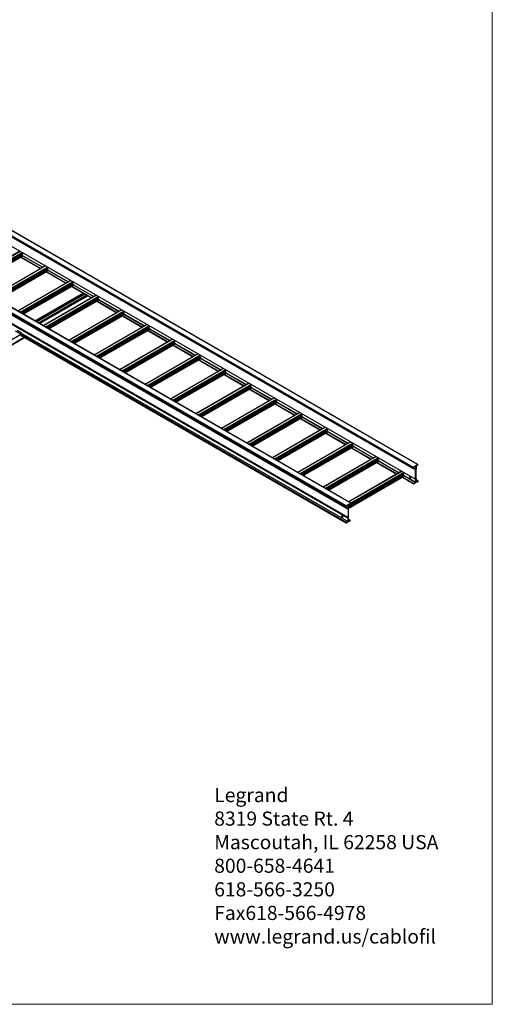
# Model space of a CAD drawing. Units: inches. Extents: x 0.2 to 8.3, y 0.2 to 10.8.
# Drawn here: x 6.4 to 8.3, y 0.2 to 4.3 of the extents above; entities that cross this region are included whole.
import ezdxf

# ---------------------------------------------------------------- set-up
doc = ezdxf.new("R2010")
doc.units = ezdxf.units.IN
doc.header["$MEASUREMENT"] = 0
doc.styles.add('SLDTEXTSTYLE0', font='TXT', dxfattribs={"width": 0.75})

# ---------------------------------------------------------------- blocks, each defined once
blk = doc.blocks.new('SW_NOTE_0_1')
at = {"color": 0, "linetype": 'Continuous', "lineweight": 0, "attachment_point": 1, "style": 'SLDTEXTSTYLE0'}
for s, insert, char_height in [('Legrand', (0, 0.0761), 0.05906), ('8319 State Rt. 4', (0, -0.0223), 0.059055), ('Mascoutah, IL 62258 USA', (0, -0.1207), 0.059055), ('800-658-4641', (0, -0.2191), 0.059055), ('618-566-3250', (0, -0.3176), 0.059055), ('Fax618-566-4978', (0, -0.416), 0.059055), ('www.legrand.us/cablofil', (0, -0.5144), 0.059055)]:
    blk.add_mtext(s, dxfattribs=dict(at, insert=insert, char_height=char_height))

msp = doc.modelspace()

# ---------------------------------------------------------------- linework, layer by layer
at = {"color": 7, "linetype": 'Continuous', "lineweight": 18}
for p, q in [((8.32186, 0.23433), (8.32186, 10.78677)), ((0.19685, 0.23433), (8.32186, 0.23433))]:
    msp.add_line(p, q, dxfattribs=at)
at = {"color": 7, "linetype": 'Continuous', "lineweight": 25}
for p, q in [((6.29426, 3.45418), (7.99132, 2.47449)), ((6.29426, 3.45337), (7.99132, 2.47368)), ((6.2945, 3.45283), (7.99156, 2.47314)), ((6.29509, 3.45561), (7.99214, 2.47592)), ((6.31441, 3.46677), (8.01147, 2.48708)), ((8.0118, 2.48711), (6.31475, 3.4668)), ((6.30493, 3.44409), (8.00198, 2.4644)), ((6.35318, 3.3774), (6.13235, 3.24992)), ((6.30493, 3.40542), (8.00198, 2.42574)), ((6.30503, 3.4052), (8.00209, 2.42551)), ((6.3655, 3.36939), (6.3655, 3.37029)), ((6.14545, 3.24236), (6.3655, 3.36939)), ((6.15506, 3.23681), (6.36543, 3.35826)), ((6.35573, 3.35266), (6.43909, 3.30454)), ((6.36008, 3.36307), (6.36008, 3.36375)), ((6.36527, 3.35923), (6.36082, 3.3618)), ((6.3655, 3.35841), (6.3655, 3.35882)), ((6.3655, 3.35845), (6.44899, 3.31026)), ((7.71248, 2.31393), (6.01543, 3.29362)), ((7.71248, 2.31298), (6.01543, 3.29267)), ((6.01556, 3.29237), (7.71262, 2.31268)), ((7.71295, 2.31475), (6.0159, 3.29444)), ((7.73228, 2.32591), (6.03522, 3.3056)), ((7.73286, 2.32597), (6.03581, 3.30566)), ((6.45924, 3.31617), (6.23842, 3.18869)), ((6.47157, 3.30816), (6.25152, 3.18113)), ((6.26113, 3.17558), (6.4715, 3.29703)), ((6.4618, 3.29143), (6.54515, 3.24331)), ((6.46615, 3.30252), (6.46615, 3.30184)), ((6.46688, 3.30057), (6.47133, 3.298)), ((6.47157, 3.30906), (6.47157, 3.30816)), ((6.47157, 3.29759), (6.47157, 3.29718)), ((6.47157, 3.29722), (6.55506, 3.24902)), ((6.05845, 3.26169), (7.72019, 2.30239)), ((6.56531, 3.25494), (6.34448, 3.12746)), ((6.57763, 3.24693), (6.35758, 3.1199)), ((6.57763, 3.24783), (6.57763, 3.24693)), ((6.36719, 3.11435), (6.57757, 3.2358)), ((6.56786, 3.2302), (6.65122, 3.18207)), ((6.57221, 3.24129), (6.57221, 3.24061)), ((6.57295, 3.23933), (6.5774, 3.23677)), ((6.57763, 3.23636), (6.57763, 3.23595)), ((6.57763, 3.23599), (6.66113, 3.18779)), ((6.61661, 3.20205), (6.41594, 3.08621)), ((6.62406, 3.19775), (6.42339, 3.08191)), ((6.63134, 3.19355), (6.43067, 3.0777)), ((6.67137, 3.19371), (6.45055, 3.06623)), ((6.6837, 3.1857), (6.46365, 3.05867)), ((6.47326, 3.05312), (6.68363, 3.17457)), ((6.67393, 3.16897), (6.75729, 3.12084)), ((6.67828, 3.18006), (6.67828, 3.17938)), ((6.67902, 3.1781), (6.68346, 3.17554)), ((6.6837, 3.18659), (6.6837, 3.1857)), ((6.6837, 3.17513), (6.6837, 3.17472)), ((6.6837, 3.17476), (6.76719, 3.12656)), ((6.77744, 3.13248), (6.55662, 3.005)), ((6.78977, 3.12447), (6.56971, 2.99744)), ((6.78977, 3.12536), (6.78977, 3.12447)), ((6.57932, 2.99189), (6.7897, 3.11334)), ((6.77999, 3.10773), (6.86335, 3.05961)), ((6.78434, 3.11883), (6.78434, 3.11815)), ((6.78508, 3.11687), (6.78953, 3.11431)), ((6.78977, 3.1139), (6.78977, 3.11349)), ((6.78977, 3.11353), (6.87326, 3.06533)), ((6.35443, 3.03239), (6.33528, 3.04344)), ((6.36032, 3.03579), (6.34117, 3.04685)), ((6.88351, 3.07125), (6.66268, 2.94377)), ((6.89583, 3.06324), (6.67578, 2.93621)), ((6.68539, 2.93066), (6.89576, 3.05211)), ((6.88606, 3.0465), (6.96942, 2.99838)), ((6.89041, 3.0576), (6.89041, 3.05692)), ((6.89115, 3.05564), (6.8956, 3.05307)), ((6.89583, 3.06413), (6.89583, 3.06324)), ((6.89583, 3.05267), (6.89583, 3.05226)), ((6.89583, 3.0523), (6.97933, 3.0041)), ((6.30223, 2.977), (6.37162, 3.01706)), ((6.35241, 3.02815), (7.71211, 2.24321)), ((6.3543, 3.0306), (6.35443, 3.03069)), ((7.71383, 2.24576), (6.3543, 3.0306)), ((6.36032, 3.03579), (6.35443, 3.03239)), ((6.35443, 3.03069), (6.3588, 3.03321)), ((6.36032, 3.03448), (6.36032, 3.03579)), ((6.98957, 3.01002), (6.76875, 2.88254)), ((7.0019, 3.00201), (6.78185, 2.87498)), ((7.0019, 3.0029), (7.0019, 3.00201)), ((6.79146, 2.86943), (7.00183, 2.99087)), ((6.99213, 2.98527), (7.07548, 2.93715)), ((6.99648, 2.99637), (6.99648, 2.99569)), ((6.99721, 2.99441), (7.00166, 2.99184)), ((7.0019, 2.99144), (7.0019, 2.99103)), ((7.0019, 2.99107), (7.08539, 2.94287)), ((7.09564, 2.94879), (6.87481, 2.82131)), ((7.10796, 2.94078), (6.88791, 2.81375)), ((6.89752, 2.8082), (7.1079, 2.92964)), ((7.09819, 2.92404), (7.18155, 2.87592)), ((7.10254, 2.93514), (7.10254, 2.93446)), ((7.10328, 2.93318), (7.10773, 2.93061)), ((7.10796, 2.94167), (7.10796, 2.94078)), ((7.10796, 2.93021), (7.10796, 2.9298)), ((7.10796, 2.92984), (7.19146, 2.88164)), ((7.2017, 2.88756), (6.98088, 2.76008)), ((7.21403, 2.87955), (6.99398, 2.75252)), ((7.21403, 2.88044), (7.21403, 2.87955)), ((7.00359, 2.74697), (7.21396, 2.86841)), ((7.20426, 2.86281), (7.28762, 2.81469)), ((7.20861, 2.87391), (7.20861, 2.87323)), ((7.20935, 2.87195), (7.21379, 2.86938)), ((7.21403, 2.86897), (7.21403, 2.86857)), ((7.21403, 2.86861), (7.29752, 2.82041)), ((7.30777, 2.82633), (7.08695, 2.69885)), ((7.3201, 2.81832), (7.10004, 2.69129)), ((7.10965, 2.68574), (7.32003, 2.80718)), ((7.31032, 2.80158), (7.39368, 2.75346)), ((7.31468, 2.81268), (7.31468, 2.812)), ((7.31541, 2.81072), (7.31986, 2.80815)), ((7.3201, 2.81921), (7.3201, 2.81832)), ((7.3201, 2.80774), (7.3201, 2.80734)), ((7.3201, 2.80738), (7.40359, 2.75918)), ((7.41384, 2.7651), (7.19301, 2.63762)), ((7.42616, 2.75709), (7.20611, 2.63005)), ((7.42616, 2.75798), (7.42616, 2.75709)), ((7.21572, 2.62451), (7.42609, 2.74595)), ((7.41639, 2.74035), (7.49975, 2.69223)), ((7.42074, 2.75145), (7.42074, 2.75077)), ((7.42148, 2.74949), (7.42593, 2.74692)), ((7.42616, 2.74651), (7.42616, 2.74611)), ((7.42616, 2.74615), (7.50966, 2.69795)), ((7.5199, 2.70386), (7.29908, 2.57639)), ((7.53223, 2.69586), (7.31218, 2.56882)), ((7.32179, 2.56328), (7.53216, 2.68472)), ((7.52246, 2.67912), (7.60581, 2.631)), ((7.52681, 2.69022), (7.52681, 2.68954)), ((7.52754, 2.68826), (7.53199, 2.68569)), ((7.53223, 2.69675), (7.53223, 2.69586)), ((7.53223, 2.68528), (7.53223, 2.68487)), ((7.53223, 2.68492), (7.61572, 2.63672)), ((7.62597, 2.64263), (7.40514, 2.51515)), ((7.63829, 2.63463), (7.41824, 2.50759)), ((7.63829, 2.63552), (7.63829, 2.63463)), ((7.42785, 2.50205), (7.63823, 2.62349)), ((7.62852, 2.61789), (7.71188, 2.56977)), ((7.63287, 2.62898), (7.63287, 2.6283)), ((7.63361, 2.62703), (7.63806, 2.62446)), ((7.63829, 2.62405), (7.63829, 2.62364)), ((7.63829, 2.62369), (7.72179, 2.57549)), ((7.73203, 2.5814), (7.51121, 2.45392)), ((7.74436, 2.5734), (7.52431, 2.44636)), ((7.53392, 2.44082), (7.74429, 2.56226)), ((7.73459, 2.55666), (7.81795, 2.50854)), ((7.73894, 2.56775), (7.73894, 2.56707)), ((7.73968, 2.5658), (7.74412, 2.56323)), ((7.74436, 2.57429), (7.74436, 2.5734)), ((7.74436, 2.56282), (7.74436, 2.56241)), ((7.74436, 2.56246), (7.82785, 2.51426)), ((7.8381, 2.52017), (7.61728, 2.39269)), ((7.85043, 2.51217), (7.63037, 2.38513)), ((7.85043, 2.51306), (7.85043, 2.51217)), ((7.63998, 2.37958), (7.85036, 2.50103)), ((7.84065, 2.49543), (7.92401, 2.44731)), ((7.84501, 2.50652), (7.84501, 2.50584)), ((7.84574, 2.50457), (7.85019, 2.502)), ((7.85043, 2.50159), (7.85043, 2.50118)), ((7.85043, 2.50123), (7.93392, 2.45303)), ((7.99132, 2.47368), (7.99132, 2.47449)), ((7.99214, 2.47592), (8.01147, 2.48708)), ((7.99474, 2.4747), (7.99214, 2.4732)), ((7.99615, 2.47715), (7.99474, 2.4747)), ((8.00363, 2.48147), (7.99615, 2.47715)), ((8.00363, 2.46712), (8.00363, 2.48147)), ((8.00458, 2.48101), (8.00458, 2.46752)), ((8.01045, 2.4852), (8.00479, 2.48141)), ((8.0101, 2.48497), (8.01059, 2.48469)), ((8.01045, 2.48499), (8.01045, 2.4852)), ((8.01147, 2.48504), (8.01092, 2.48472)), ((8.01194, 2.48681), (8.01194, 2.48586)), ((7.95649, 2.45093), (7.72079, 2.31487)), ((7.72145, 2.30416), (7.95642, 2.4398)), ((7.94417, 2.45894), (7.72334, 2.33146)), ((7.94672, 2.4342), (7.99484, 2.40642)), ((7.95107, 2.44529), (7.95107, 2.44461)), ((7.95181, 2.44334), (7.95626, 2.44077)), ((7.95649, 2.45183), (7.95649, 2.45093)), ((7.95649, 2.44036), (7.95649, 2.43995)), ((7.95649, 2.44), (8.00367, 2.41276)), ((7.979, 2.43477), (7.9823, 2.43286)), ((7.98058, 2.43642), (7.97954, 2.43702)), ((8.00198, 2.42574), (8.00198, 2.4644)), ((8.00363, 2.42628), (8.00234, 2.42553)), ((8.00293, 2.4648), (8.00293, 2.42832)), ((8.00423, 2.42827), (8.00293, 2.42902)), ((8.00363, 2.41284), (8.00363, 2.42628)), ((8.00458, 2.42751), (8.00458, 2.41402)), ((7.99474, 2.40665), (7.99474, 2.40692)), ((8.01206, 2.41624), (7.99509, 2.40645)), ((7.99509, 2.40753), (8.00363, 2.41247)), ((8.01231, 2.41811), (8.00458, 2.42257)), ((8.00458, 2.42), (8.01045, 2.41661)), ((8.00479, 2.41387), (8.01045, 2.41661)), ((8.01045, 2.41661), (8.01045, 2.41665)), ((8.01092, 2.41743), (8.01206, 2.41808)), ((8.01241, 2.41788), (8.01241, 2.41685)), ((7.71248, 2.31393), (7.71248, 2.31298)), ((7.73228, 2.32591), (7.71295, 2.31475)), ((7.71295, 2.31271), (7.7135, 2.31303)), ((7.71397, 2.31405), (7.71963, 2.31679)), ((7.71397, 2.31384), (7.71397, 2.31405)), ((7.71985, 2.31664), (7.71985, 2.30315)), ((7.72079, 2.31819), (7.72827, 2.32251)), ((7.72079, 2.30383), (7.72079, 2.31819)), ((7.72209, 2.30379), (7.72079, 2.30454)), ((7.7215, 2.30234), (7.7215, 2.26585)), ((7.72244, 2.26436), (7.72244, 2.30302)), ((7.72827, 2.32251), (7.72969, 2.32169)), ((7.72969, 2.32169), (7.72827, 2.32251)), ((7.72969, 2.32169), (7.73228, 2.32319)), ((7.73311, 2.32462), (7.73311, 2.32543)), ((7.71985, 2.26314), (7.71985, 2.24965)), ((7.72079, 2.263), (7.72209, 2.26375)), ((7.72079, 2.24956), (7.72079, 2.263)), ((7.71201, 2.24446), (7.71201, 2.24344)), ((7.71236, 2.24323), (7.72933, 2.25303)), ((7.7135, 2.24573), (7.71236, 2.24507)), ((7.71963, 2.24925), (7.71397, 2.24546)), ((7.71397, 2.24546), (7.71397, 2.2455)), ((7.72958, 2.25414), (7.72079, 2.25922)), ((7.72933, 2.25412), (7.72079, 2.24918)), ((7.72969, 2.25364), (7.72969, 2.25391))]:
    msp.add_line(p, q, dxfattribs=at)
at = {"color": 8, "linetype": 'Continuous', "lineweight": 25}
for p, q in [((6.13284, 3.24964), (6.35366, 3.37712)), ((6.14227, 3.2442), (6.36309, 3.37168)), ((6.14463, 3.24284), (6.36545, 3.37032)), ((6.14753, 3.24116), (6.36009, 3.36387)), ((6.14763, 3.2411), (6.36008, 3.36375)), ((6.14822, 3.24076), (6.36008, 3.36307)), ((6.14969, 3.23991), (6.36082, 3.3618)), ((6.15414, 3.23735), (6.36527, 3.35923)), ((6.15461, 3.23707), (6.3655, 3.35882)), ((6.15496, 3.23687), (6.3655, 3.35841)), ((6.35588, 3.35274), (6.43923, 3.30462)), ((6.35611, 3.35288), (6.43947, 3.30476)), ((6.35682, 3.35329), (6.44018, 3.30516)), ((6.36536, 3.35822), (6.44872, 3.3101)), ((6.3655, 3.35851), (6.44904, 3.31028)), ((6.45973, 3.31589), (6.23891, 3.18841)), ((6.46916, 3.31045), (6.24833, 3.18297)), ((6.47152, 3.30909), (6.25069, 3.18161)), ((6.46615, 3.30264), (6.25359, 3.17993)), ((6.46615, 3.30252), (6.25369, 3.17987)), ((6.46615, 3.30184), (6.25428, 3.17953)), ((6.46688, 3.30057), (6.25575, 3.17868)), ((6.47133, 3.298), (6.2602, 3.17611)), ((6.47157, 3.29759), (6.26067, 3.17584)), ((6.47157, 3.29718), (6.26103, 3.17564)), ((6.46194, 3.29151), (6.5453, 3.24339)), ((6.46218, 3.29165), (6.54554, 3.24353)), ((6.46289, 3.29206), (6.54624, 3.24393)), ((6.47143, 3.29699), (6.55479, 3.24887)), ((6.47157, 3.29728), (6.55511, 3.24905)), ((7.71985, 2.30315), (6.05833, 3.26232)), ((6.5658, 3.25466), (6.34497, 3.12718)), ((6.57522, 3.24922), (6.3544, 3.12174)), ((6.57758, 3.24786), (6.35676, 3.12038)), ((7.71985, 2.26314), (6.05833, 3.22231)), ((7.72112, 2.26523), (6.0596, 3.2244)), ((7.7215, 2.26585), (6.05998, 3.22503)), ((6.57222, 3.24141), (6.35966, 3.1187)), ((6.57221, 3.24129), (6.35976, 3.11864)), ((6.57221, 3.24061), (6.36035, 3.1183)), ((6.57295, 3.23933), (6.36182, 3.11745)), ((6.5774, 3.23677), (6.36627, 3.11488)), ((6.57763, 3.23636), (6.36674, 3.11461)), ((6.57763, 3.23595), (6.36709, 3.11441)), ((6.56801, 3.23028), (6.65137, 3.18216)), ((6.56824, 3.23042), (6.6516, 3.1823)), ((6.56895, 3.23083), (6.65231, 3.1827)), ((6.5775, 3.23576), (6.66085, 3.18764)), ((6.57763, 3.23605), (6.66118, 3.18782)), ((6.61686, 3.20191), (6.41619, 3.08607)), ((6.62016, 3.20001), (6.41949, 3.08416)), ((6.62134, 3.19933), (6.42067, 3.08348)), ((6.63159, 3.19341), (6.43092, 3.07756)), ((6.63489, 3.1915), (6.43422, 3.07566)), ((6.63607, 3.19082), (6.4354, 3.07498)), ((6.67186, 3.19343), (6.45104, 3.06595)), ((6.68129, 3.18799), (6.46047, 3.06051)), ((6.68365, 3.18662), (6.46282, 3.05915)), ((6.67829, 3.18018), (6.46573, 3.05747)), ((6.67828, 3.18006), (6.46582, 3.05741)), ((6.67828, 3.17938), (6.46641, 3.05707)), ((6.67902, 3.1781), (6.46789, 3.05622)), ((6.68346, 3.17554), (6.47234, 3.05365)), ((6.6837, 3.17513), (6.47281, 3.05338)), ((6.6837, 3.17472), (6.47316, 3.05318)), ((6.67407, 3.16905), (6.75743, 3.12093)), ((6.67431, 3.16919), (6.75767, 3.12106)), ((6.67502, 3.16959), (6.75838, 3.12147)), ((6.68356, 3.17453), (6.76692, 3.12641)), ((6.6837, 3.17482), (6.76724, 3.12659)), ((6.77793, 3.1322), (6.5571, 3.00472)), ((6.78736, 3.12675), (6.56653, 2.99928)), ((6.78971, 3.12539), (6.56889, 2.99791)), ((6.78435, 3.11895), (6.57179, 2.99624)), ((6.78434, 3.11883), (6.57189, 2.99618)), ((6.78434, 3.11815), (6.57248, 2.99584)), ((6.78508, 3.11687), (6.57395, 2.99499)), ((6.78953, 3.11431), (6.5784, 2.99242)), ((6.78977, 3.1139), (6.57887, 2.99215)), ((6.78977, 3.11349), (6.57923, 2.99195)), ((6.78014, 3.10782), (6.8635, 3.0597)), ((6.78038, 3.10796), (6.86373, 3.05983)), ((6.78108, 3.10836), (6.86444, 3.06024)), ((6.78963, 3.1133), (6.87299, 3.06517)), ((6.78977, 3.11359), (6.87331, 3.06536)), ((6.88399, 3.07097), (6.66317, 2.94349)), ((6.89342, 3.06552), (6.6726, 2.93804)), ((6.89578, 3.06416), (6.67496, 2.93668)), ((6.89042, 3.05772), (6.67786, 2.93501)), ((6.89041, 3.0576), (6.67796, 2.93495)), ((6.89041, 3.05692), (6.67855, 2.93461)), ((6.89115, 3.05564), (6.68002, 2.93376)), ((6.8956, 3.05307), (6.68447, 2.93119)), ((6.89583, 3.05267), (6.68494, 2.93092)), ((6.89583, 3.05226), (6.68529, 2.93072)), ((6.88621, 3.04659), (6.96956, 2.99847)), ((6.88644, 3.04673), (6.9698, 2.9986)), ((6.88715, 3.04713), (6.97051, 2.99901)), ((6.89569, 3.05207), (6.97905, 3.00394)), ((6.89583, 3.05236), (6.97937, 3.00413)), ((6.35334, 3.02761), (6.3024, 2.9982)), ((6.37138, 3.0172), (6.3024, 2.97738)), ((7.71201, 2.24446), (6.35249, 3.0293)), ((7.71201, 2.24344), (6.35249, 3.02827)), ((7.71236, 2.24507), (6.35284, 3.02991)), ((7.7135, 2.24573), (6.35398, 3.03057)), ((7.71963, 2.24925), (6.36011, 3.03409)), ((7.71985, 2.24965), (6.36032, 3.03448)), ((6.99006, 3.00974), (6.76924, 2.88226)), ((6.99949, 3.00429), (6.77866, 2.87681)), ((7.00185, 3.00293), (6.78102, 2.87545)), ((6.99648, 2.99649), (6.78392, 2.87378)), ((6.99648, 2.99637), (6.78402, 2.87372)), ((6.99648, 2.99569), (6.78461, 2.87338)), ((6.99721, 2.99441), (6.78608, 2.87253)), ((7.00166, 2.99184), (6.79053, 2.86996)), ((7.0019, 2.99144), (6.791, 2.86969)), ((7.0019, 2.99103), (6.79136, 2.86949)), ((6.99227, 2.98536), (7.07563, 2.93724)), ((6.99251, 2.98549), (7.07587, 2.93737)), ((6.99322, 2.9859), (7.07657, 2.93778)), ((7.00176, 2.99084), (7.08512, 2.94271)), ((7.0019, 2.99113), (7.08544, 2.9429)), ((7.09613, 2.94851), (6.8753, 2.82103)), ((7.10556, 2.94306), (6.88473, 2.81558)), ((7.10791, 2.9417), (6.88709, 2.81422)), ((7.10255, 2.93526), (6.88999, 2.81255)), ((7.10254, 2.93514), (6.89009, 2.81249)), ((7.10254, 2.93446), (6.89068, 2.81215)), ((7.10328, 2.93318), (6.89215, 2.8113)), ((7.10773, 2.93061), (6.8966, 2.80873)), ((7.10796, 2.93021), (6.89707, 2.80846)), ((7.10796, 2.9298), (6.89742, 2.80826)), ((7.09834, 2.92413), (7.1817, 2.87601)), ((7.09857, 2.92426), (7.18193, 2.87614)), ((7.09928, 2.92467), (7.18264, 2.87655)), ((7.10783, 2.9296), (7.19118, 2.88148)), ((7.10796, 2.9299), (7.19151, 2.88167)), ((7.20219, 2.88727), (6.98137, 2.7598)), ((7.21162, 2.88183), (6.9908, 2.75435)), ((7.21398, 2.88047), (6.99315, 2.75299)), ((7.20862, 2.87402), (6.99606, 2.75132)), ((7.20861, 2.87391), (6.99615, 2.75126)), ((7.20861, 2.87323), (6.99674, 2.75092)), ((7.20935, 2.87195), (6.99822, 2.75007)), ((7.21379, 2.86938), (7.00267, 2.7475)), ((7.21403, 2.86897), (7.00314, 2.74723)), ((7.21403, 2.86857), (7.00349, 2.74702)), ((7.20441, 2.8629), (7.28776, 2.81478)), ((7.20464, 2.86303), (7.288, 2.81491)), ((7.20535, 2.86344), (7.28871, 2.81532)), ((7.21389, 2.86837), (7.29725, 2.82025)), ((7.21403, 2.86867), (7.29757, 2.82044)), ((7.30826, 2.82604), (7.08743, 2.69856)), ((7.31769, 2.8206), (7.09686, 2.69312)), ((7.32004, 2.81924), (7.09922, 2.69176)), ((7.31468, 2.81279), (7.10212, 2.69009)), ((7.31468, 2.81268), (7.10222, 2.69003)), ((7.31468, 2.812), (7.10281, 2.68969)), ((7.31541, 2.81072), (7.10428, 2.68884)), ((7.31986, 2.80815), (7.10873, 2.68627)), ((7.3201, 2.80774), (7.1092, 2.686)), ((7.3201, 2.80734), (7.10956, 2.68579)), ((7.31047, 2.80167), (7.39383, 2.75355)), ((7.31071, 2.8018), (7.39406, 2.75368)), ((7.31141, 2.80221), (7.39477, 2.75409)), ((7.31996, 2.80714), (7.40332, 2.75902)), ((7.3201, 2.80744), (7.40364, 2.75921)), ((7.41433, 2.76481), (7.1935, 2.63733)), ((7.42375, 2.75937), (7.20293, 2.63189)), ((7.42611, 2.75801), (7.20529, 2.63053)), ((7.42075, 2.75156), (7.20819, 2.62885)), ((7.42074, 2.75145), (7.20829, 2.6288)), ((7.42074, 2.75077), (7.20888, 2.62846)), ((7.42148, 2.74949), (7.21035, 2.62761)), ((7.42593, 2.74692), (7.2148, 2.62504)), ((7.42616, 2.74651), (7.21527, 2.62477)), ((7.42616, 2.74611), (7.21562, 2.62456)), ((7.41654, 2.74044), (7.49989, 2.69231)), ((7.41677, 2.74057), (7.50013, 2.69245)), ((7.41748, 2.74098), (7.50084, 2.69286)), ((7.42602, 2.74591), (7.50938, 2.69779)), ((7.42616, 2.7462), (7.5097, 2.69798)), ((7.52039, 2.70358), (7.29957, 2.5761)), ((7.52982, 2.69814), (7.30899, 2.57066)), ((7.53218, 2.69678), (7.31135, 2.5693)), ((7.52682, 2.69033), (7.31425, 2.56762)), ((7.52681, 2.69022), (7.31435, 2.56757)), ((7.52681, 2.68954), (7.31494, 2.56723)), ((7.52754, 2.68826), (7.31641, 2.56638)), ((7.53199, 2.68569), (7.32086, 2.56381)), ((7.53223, 2.68528), (7.32134, 2.56354)), ((7.53223, 2.68487), (7.32169, 2.56333)), ((7.5226, 2.67921), (7.60596, 2.63108)), ((7.52284, 2.67934), (7.6062, 2.63122)), ((7.52355, 2.67975), (7.6069, 2.63163)), ((7.53209, 2.68468), (7.61545, 2.63656)), ((7.53223, 2.68497), (7.61577, 2.63675)), ((7.62646, 2.64235), (7.40563, 2.51487)), ((7.63589, 2.63691), (7.41506, 2.50943)), ((7.63824, 2.63555), (7.41742, 2.50807)), ((7.63288, 2.6291), (7.42032, 2.50639)), ((7.63287, 2.62898), (7.42042, 2.50634)), ((7.63287, 2.6283), (7.42101, 2.506)), ((7.63361, 2.62703), (7.42248, 2.50515)), ((7.63806, 2.62446), (7.42693, 2.50258)), ((7.63829, 2.62405), (7.4274, 2.50231)), ((7.63829, 2.62364), (7.42775, 2.5021)), ((7.62867, 2.61797), (7.71203, 2.56985)), ((7.6289, 2.61811), (7.71226, 2.56999)), ((7.62961, 2.61852), (7.71297, 2.5704)), ((7.63816, 2.62345), (7.72151, 2.57533)), ((7.63829, 2.62374), (7.72184, 2.57552)), ((7.73252, 2.58112), (7.5117, 2.45364)), ((7.74195, 2.57568), (7.52113, 2.4482)), ((7.74431, 2.57432), (7.52348, 2.44684)), ((7.73895, 2.56787), (7.52639, 2.44516)), ((7.73894, 2.56775), (7.52648, 2.44511)), ((7.73894, 2.56707), (7.52707, 2.44477)), ((7.73968, 2.5658), (7.52855, 2.44392)), ((7.74412, 2.56323), (7.533, 2.44135)), ((7.74436, 2.56282), (7.53347, 2.44108)), ((7.74436, 2.56241), (7.53382, 2.44087)), ((7.73474, 2.55674), (7.81809, 2.50862)), ((7.73497, 2.55688), (7.81833, 2.50876)), ((7.73568, 2.55729), (7.81904, 2.50917)), ((7.74422, 2.56222), (7.82758, 2.5141)), ((7.74436, 2.56251), (7.8279, 2.51429)), ((7.83859, 2.51989), (7.61776, 2.39241)), ((7.84802, 2.51445), (7.62719, 2.38697)), ((7.85037, 2.51309), (7.62955, 2.38561)), ((7.84501, 2.50664), (7.63245, 2.38393)), ((7.84501, 2.50652), (7.63255, 2.38388)), ((7.84501, 2.50584), (7.63314, 2.38354)), ((7.84574, 2.50457), (7.63461, 2.38269)), ((7.85019, 2.502), (7.63906, 2.38012)), ((7.85043, 2.50159), (7.63953, 2.37984)), ((7.85043, 2.50118), (7.63989, 2.37964)), ((7.8408, 2.49551), (7.92416, 2.44739)), ((7.84104, 2.49565), (7.92439, 2.44753)), ((7.84174, 2.49606), (7.9251, 2.44794)), ((7.85029, 2.50099), (7.93365, 2.45287)), ((7.85043, 2.50128), (7.93397, 2.45305)), ((7.99182, 2.47309), (8.00325, 2.46649)), ((7.99262, 2.47348), (8.00363, 2.46712)), ((8.01029, 2.48509), (8.01045, 2.48499)), ((7.95644, 2.45186), (7.72079, 2.31582)), ((7.95108, 2.44541), (7.72079, 2.31247)), ((7.95107, 2.44529), (7.72079, 2.31235)), ((7.95107, 2.44461), (7.72079, 2.31167)), ((7.95181, 2.44334), (7.72079, 2.30997)), ((7.95626, 2.44077), (7.72079, 2.30484)), ((7.95649, 2.44036), (7.721, 2.30442)), ((7.95649, 2.43995), (7.72136, 2.30421)), ((7.94466, 2.45866), (7.72383, 2.33118)), ((7.95408, 2.45322), (7.73308, 2.32564)), ((7.94687, 2.43428), (7.99474, 2.40665)), ((7.9471, 2.43442), (7.99474, 2.40692)), ((7.94781, 2.43483), (7.99509, 2.40753)), ((7.95635, 2.43976), (8.00363, 2.41247)), ((7.95649, 2.44005), (8.00363, 2.41284)), ((7.97877, 2.43599), (7.98212, 2.43406)), ((7.97898, 2.43482), (7.9823, 2.43291)), ((7.97912, 2.4371), (7.981, 2.43601)), ((8.00293, 2.42835), (8.00331, 2.42813)), ((8.00458, 2.4224), (8.01206, 2.41808)), ((8.00458, 2.42109), (8.01092, 2.41743)), ((8.00458, 2.42005), (8.01045, 2.41665)), ((8.00458, 2.41399), (8.00479, 2.41387)), ((7.71985, 2.31664), (7.71961, 2.31678)), ((7.72117, 2.30365), (7.72079, 2.30387)), ((7.7215, 2.30234), (7.72114, 2.30254)), ((7.72079, 2.24918), (7.72067, 2.24925)), ((7.72933, 2.25412), (7.72079, 2.25905))]:
    msp.add_line(p, q, dxfattribs=at)
at = {"color": 7, "linetype": 'Continuous', "lineweight": 25, "flags": 128}
for points in [[(7.98006, 2.43162), (7.98067, 2.43137), (7.98123, 2.43133), (7.9817, 2.4315), (7.98205, 2.43187), (7.98225, 2.43242), (7.9823, 2.4331), (7.98217, 2.43386), (7.98189, 2.43464), (7.98148, 2.4354), (7.98095, 2.43607), (7.98037, 2.43659), (7.97976, 2.43695), (7.97917, 2.4371), (7.97865, 2.43703), (7.97823, 2.43676), (7.97795, 2.43629), (7.97783, 2.43567), (7.97787, 2.43495), (7.97807, 2.43417), (7.97843, 2.43339), (7.9789, 2.43267), (7.97946, 2.43207), (7.98006, 2.43162)], [(7.98205, 2.43186), (7.9819, 2.43187), (7.98131, 2.43202), (7.9807, 2.43237), (7.98011, 2.4329), (7.97959, 2.43356), (7.97918, 2.43432), (7.9789, 2.4351), (7.97877, 2.43587), (7.97881, 2.43654), (7.97902, 2.43709), (7.97902, 2.43709)], [(7.69421, 2.3233), (7.69445, 2.32268), (7.69486, 2.32193), (7.69538, 2.32126), (7.69597, 2.32073), (7.69658, 2.32038), (7.69717, 2.32023), (7.69769, 2.3203), (7.69811, 2.32057), (7.69834, 2.32092)], [(7.69628, 2.27297), (7.69688, 2.27252), (7.69744, 2.27192), (7.69791, 2.2712), (7.69827, 2.27042), (7.69847, 2.26964), (7.69851, 2.26892), (7.69839, 2.2683), (7.69811, 2.26784), (7.69769, 2.26756), (7.69717, 2.2675), (7.69658, 2.26764), (7.69597, 2.268), (7.69538, 2.26853), (7.69486, 2.26919), (7.69445, 2.26995), (7.69417, 2.27073), (7.69404, 2.2715), (7.69408, 2.27217), (7.69429, 2.27272), (7.69464, 2.27309), (7.69511, 2.27326), (7.69567, 2.27322), (7.69628, 2.27297)], [(7.69722, 2.26834), (7.69782, 2.26809), (7.69828, 2.26804)]]:
    msp.add_lwpolyline(points, dxfattribs=at)
at = {"color": 7, "linetype": 'Continuous', "lineweight": 25}
for centre, radius, start, end in [((6.36092, 3.36375), 0.000839, 172.12492, 180.15489), ((6.36168, 3.36314), 0.0016, 182.60548, 237.39452), ((6.33341, 3.3676), 0.02694, 352.04333, 357.45614), ((6.36499, 3.3588), 0.000512, 2.60548, 57.39452), ((6.36534, 3.35839), 0.000164, 305.01333, 6.29885), ((6.43947, 3.30637), 0.02694, 352.04333, 357.45614), ((6.46699, 3.30252), 0.000839, 172.12492, 180.15489), ((6.46775, 3.30191), 0.0016, 182.60548, 237.39452), ((6.47106, 3.29757), 0.000512, 2.60548, 57.39452), ((6.47141, 3.29716), 0.00016, 304.05635, 7.25583), ((6.57305, 3.24129), 0.000839, 172.12492, 180.15489), ((6.57381, 3.24068), 0.0016, 182.60548, 237.39452), ((6.54554, 3.24514), 0.02694, 352.04333, 357.45614), ((6.57712, 3.23633), 0.000512, 2.60548, 57.39452), ((6.57748, 3.23593), 0.00016, 304.05635, 7.25583), ((6.67912, 3.18006), 0.000839, 172.12492, 180.15489), ((6.67988, 3.17945), 0.0016, 182.60548, 237.39452), ((6.6516, 3.18391), 0.02694, 352.04333, 357.45614), ((6.68319, 3.1751), 0.000512, 2.60548, 57.39452), ((6.68354, 3.1747), 0.00016, 304.05635, 7.25583), ((6.78518, 3.11883), 0.000839, 172.12492, 180.15489), ((6.78594, 3.11822), 0.0016, 182.60548, 237.39452), ((6.75767, 3.12268), 0.02694, 352.04333, 357.45614), ((6.78925, 3.11387), 0.000512, 2.60548, 57.39452), ((6.78961, 3.11347), 0.00016, 304.05635, 7.25583), ((6.89125, 3.0576), 0.000839, 172.12492, 180.15489), ((6.89201, 3.05699), 0.0016, 182.60548, 237.39452), ((6.86374, 3.06145), 0.02694, 352.04333, 357.45614), ((6.89532, 3.05264), 0.000512, 2.60548, 57.39452), ((6.89567, 3.05224), 0.00016, 304.05635, 7.25583), ((6.34836, 3.03169), 0.00538, 301.09004, 320.13736), ((6.35768, 3.02721), 0.00611, 122.12147, 153.00416), ((6.9698, 3.00022), 0.02694, 352.04333, 357.45614), ((6.99732, 2.99637), 0.000839, 172.12492, 180.15489), ((6.99808, 2.99576), 0.0016, 182.60548, 237.39452), ((7.00139, 2.99141), 0.000512, 2.60548, 57.39452), ((7.00174, 2.99101), 0.00016, 304.05635, 7.25583), ((7.10338, 2.93514), 0.000839, 172.12492, 180.15489), ((7.10414, 2.93453), 0.0016, 182.60548, 237.39452), ((7.07587, 2.93898), 0.02694, 352.04333, 357.45614), ((7.10745, 2.93018), 0.000512, 2.60548, 57.39452), ((7.10781, 2.92978), 0.00016, 304.05635, 7.25583), ((7.18193, 2.87775), 0.02694, 352.04333, 357.45614), ((7.20945, 2.87391), 0.000839, 172.12492, 180.15489), ((7.21021, 2.8733), 0.0016, 182.60548, 237.39452), ((7.21352, 2.86895), 0.000512, 2.60548, 57.39452), ((7.21387, 2.86855), 0.00016, 304.05635, 7.25583), ((7.288, 2.81652), 0.02694, 352.04333, 357.45614), ((7.31551, 2.81268), 0.000839, 172.12492, 180.15489), ((7.31627, 2.81207), 0.0016, 182.60548, 237.39452), ((7.31958, 2.80772), 0.000512, 2.60548, 57.39452), ((7.31994, 2.80732), 0.00016, 304.05635, 7.25583), ((7.39407, 2.75529), 0.02694, 352.04333, 357.45614), ((7.42158, 2.75145), 0.000839, 172.12492, 180.15489), ((7.42234, 2.75084), 0.0016, 182.60548, 237.39452), ((7.42565, 2.74649), 0.000512, 2.60548, 57.39452), ((7.426, 2.74608), 0.00016, 304.05635, 7.25583), ((7.52765, 2.69022), 0.000839, 172.12492, 180.15489), ((7.52841, 2.68961), 0.0016, 182.60548, 237.39452), ((7.50013, 2.69406), 0.02694, 352.04333, 357.45614), ((7.53172, 2.68526), 0.000512, 2.60548, 57.39452), ((7.53207, 2.68485), 0.00016, 304.05635, 7.25583), ((7.6062, 2.63283), 0.02694, 352.04333, 357.45614), ((7.63371, 2.62899), 0.000839, 172.12492, 180.15489), ((7.63447, 2.62838), 0.0016, 182.60548, 237.39452), ((7.63778, 2.62403), 0.000512, 2.60548, 57.39452), ((7.63814, 2.62362), 0.00016, 304.05635, 7.25583), ((7.73978, 2.56776), 0.000839, 172.12492, 180.15489), ((7.74054, 2.56715), 0.0016, 182.60548, 237.39452), ((7.71226, 2.5716), 0.02694, 352.04333, 357.45614), ((7.74385, 2.5628), 0.000512, 2.60548, 57.39452), ((7.7442, 2.56239), 0.00016, 304.05635, 7.25583), ((7.81833, 2.51037), 0.02694, 352.04333, 357.45614), ((7.84584, 2.50653), 0.000839, 172.12492, 180.15489), ((7.8466, 2.50592), 0.0016, 182.60548, 237.39452), ((7.84991, 2.50157), 0.000512, 2.60548, 57.39452), ((7.85027, 2.50116), 0.00016, 304.05635, 7.25583), ((7.99182, 2.4736), 0.000509, 170.78596, 309.20329), ((7.99311, 2.47441), 0.00179, 122.60548, 177.39452), ((8.00451, 2.4643), 0.00253, 119.80108, 177.65082), ((8.00288, 2.46715), 0.000758, 299.80108, 357.65082), ((8.00205, 2.46762), 0.00253, 299.80108, 357.65082), ((8.00509, 2.48099), 0.000518, 125.44581, 177.21109), ((8.01074, 2.48495), 0.000291, 170.78596, 309.20329), ((8.01165, 2.48686), 0.000291, 350.78596, 129.20329), ((8.01092, 2.4859), 0.00102, 302.60548, 357.39452), ((7.95191, 2.4453), 0.000839, 172.12492, 180.15489), ((7.95267, 2.44469), 0.0016, 182.60548, 237.39452), ((7.9244, 2.44914), 0.02694, 352.04333, 357.45614), ((7.95598, 2.44034), 0.000512, 2.60548, 57.39452), ((7.95633, 2.43993), 0.00016, 304.05635, 7.25583), ((8.0022, 2.4257), 0.000218, 170.78596, 309.20329), ((8.00315, 2.42829), 0.000223, 171.99015, 315.63253), ((8.00368, 2.46477), 0.000758, 119.80108, 177.65082), ((8.00384, 2.42761), 0.000744, 351.99015, 135.63253), ((7.99495, 2.40661), 0.000218, 170.78596, 309.20329), ((7.9955, 2.40689), 0.000768, 122.60548, 177.39452), ((8.00371, 2.41283), 0.0000733, 170.74812, 259.45322), ((8.00358, 2.41263), 0.000169, 287.99394, 48.87674), ((8.00472, 2.41399), 0.000143, 169.84261, 302.18823), ((8.01148, 2.41656), 0.00104, 122.78867, 174.55441), ((8.0122, 2.41791), 0.000218, 350.78596, 129.20329), ((8.01165, 2.41689), 0.000768, 302.60548, 357.39452), ((7.69863, 2.32389), 0.00314, 209.86204, 263.28355), ((7.71351, 2.31389), 0.00102, 122.60548, 177.39452), ((7.71277, 2.31294), 0.000291, 170.78596, 309.20329), ((7.71295, 2.31389), 0.00102, 302.60548, 357.39452), ((7.71971, 2.31667), 0.000143, 349.84261, 122.18823), ((7.72058, 2.30304), 0.000744, 171.99015, 315.63253), ((7.72101, 2.3038), 0.000223, 171.99015, 315.63253), ((7.72128, 2.30237), 0.000223, 351.99015, 135.63253), ((7.7217, 2.30313), 0.000744, 351.99015, 135.63253), ((7.7326, 2.32551), 0.000509, 350.78596, 129.20329), ((7.73131, 2.3247), 0.00179, 302.60548, 357.39452), ((7.69924, 2.27202), 0.0042, 162.79216, 241.23951), ((7.72237, 2.26303), 0.00253, 119.80108, 177.65082), ((7.72074, 2.26589), 0.000758, 299.80108, 357.65082), ((7.72167, 2.26439), 0.000768, 302.60548, 357.39452), ((7.71278, 2.24443), 0.000768, 122.60548, 177.39452), ((7.71223, 2.2434), 0.000218, 170.78596, 309.20329), ((7.71369, 2.24551), 0.000286, 357.80006, 130.14771), ((7.71933, 2.24967), 0.000518, 305.44581, 357.21109), ((7.72077, 2.2493), 0.000114, 107.96452, 282.03321), ((7.72053, 2.24957), 0.000256, 320.22793, 357.36071), ((7.72947, 2.25395), 0.000218, 350.78596, 129.20329), ((7.72892, 2.25368), 0.000768, 302.60548, 357.39452)]:
    msp.add_arc(centre, radius, start, end, dxfattribs=at)

# ---------------------------------------------------------------- block references
at = {"color": 7, "linetype": 'Continuous', "lineweight": 0}
msp.add_blockref('SW_NOTE_0_1', (7.16289, 1.06127), dxfattribs=at)

doc.saveas('drawing.dxf')
